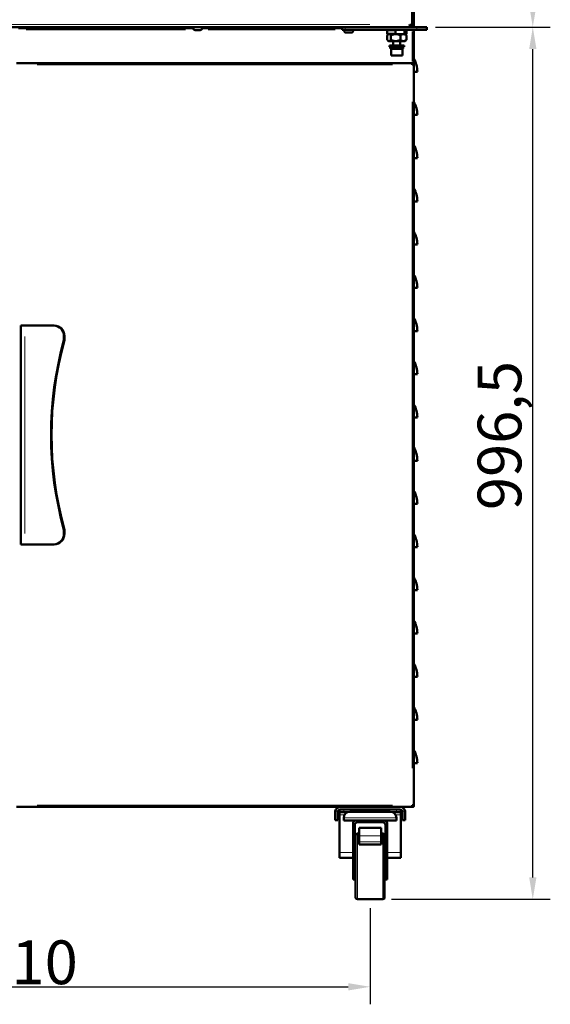
# Model space of a CAD drawing. Units: millimetres. Extents: x 793 to 4311, y 1432 to 5454.
# Drawn here: x 1631 to 2237, y 3450 to 4575 of the extents above; entities that cross this region are included whole.
import ezdxf

# ---------------------------------------------------------------- set-up
doc = ezdxf.new("R2010")
doc.units = ezdxf.units.MM
doc.header["$LTSCALE"] = 10
for name, color, linetype, lineweight in [('A1 contornos visíveis', 7, 'Continuous', 50), ('B1 arestas tangentes', 7, 'Continuous', 13), ('B2 linhas de cota', 7, 'Continuous', 25)]:
    doc.layers.add(name, color=color, linetype=linetype, lineweight=lineweight)
doc.styles.add('3_5', font='isocpeur.ttf')
doc.dimstyles.new('Siemsen Cota', dxfattribs={"dimscale": 10, "dimtxt": 3.5, "dimasz": 2.5, "dimexe": 2, "dimexo": 1, "dimgap": 0.3, "dimtad": 1, "dimdec": 1, "dimrnd": 1e-08, "dimtxsty": '3_5', "dimcen": 0.09, "dimdle": 10, "dimclrd": 7, "dimclre": 7, "dimclrt": 7, "dimadec": 0, "dimazin": 2, "dimtfac": 0.714286, "dimtmove": 0, "dimatfit": 3, "dimfxl": 1, "dimtolj": 1, "dimtzin": 0, "dimlwd": -1, "dimlwe": -1, "dimarcsym": 0})

# ---------------------------------------------------------------- blocks, each defined once
blk = doc.blocks.new('*D13')
at = {"layer": 'B2 linhas de cota', "color": 7, "transparency": 16777216}
for p, q in [((1221.1, 3559.7), (1221.1, 3449.7)), ((2031.1, 3559.7), (2031.1, 3449.7)), ((1246.1, 3469.7), (2006.1, 3469.7))]:
    blk.add_line(p, q, dxfattribs=at)
for points in [[(1246.1, 3473.9), (1246.1, 3465.5), (1221.1, 3469.7)], [(2006.1, 3473.9), (2006.1, 3465.5), (2031.1, 3469.7)]]:
    blk.add_solid(points, dxfattribs=at)
at = {"layer": 'Defpoints', "color": 0, "transparency": 16777216}
for p in [(1221.1, 3569.7), (2031.1, 3569.7), (2031.1, 3469.7)]:
    blk.add_point(p, dxfattribs=at)
at = {"layer": 'B2 linhas de cota', "color": 7, "transparency": 16777216, "insert": (1583.6, 3522.7), "char_height": 35, "attachment_point": 1, "style": '3_5'}
blk.add_mtext('\\A1;{\\H1.42857x;810}', dxfattribs=at)
blk = doc.blocks.new('*D14')
at = {"layer": 'B2 linhas de cota', "color": 7, "transparency": 16777216}
for p, q in [((2105.9, 4566.2), (2237, 4566.2)), ((2217, 3594.7), (2217, 4541.2)), ((2055.6, 3569.7), (2237, 3569.7))]:
    blk.add_line(p, q, dxfattribs=at)
for points in [[(2212.9, 4541.2), (2221.2, 4541.2), (2217, 4566.2)], [(2212.9, 3594.7), (2221.2, 3594.7), (2217, 3569.7)]]:
    blk.add_solid(points, dxfattribs=at)
at = {"layer": 'Defpoints', "color": 0, "transparency": 16777216}
for p in [(2095.9, 4566.2), (2217, 4566.2), (2045.6, 3569.7)]:
    blk.add_point(p, dxfattribs=at)
at = {"layer": 'B2 linhas de cota', "color": 7, "transparency": 16777216, "insert": (2154, 4014.4), "char_height": 35, "width": 107.1, "attachment_point": 1, "rotation": 90, "style": '3_5'}
blk.add_mtext('\\A1;{\\H1.42857x;996,5}', dxfattribs=at)
blk = doc.blocks.new('*D15')
at = {"layer": 'B2 linhas de cota', "color": 7, "transparency": 16777216}
for p, q in [((2078.4, 5275.2), (2237, 5275.2)), ((2217, 4591.2), (2217, 5250.2)), ((2105.9, 4566.2), (2237, 4566.2))]:
    blk.add_line(p, q, dxfattribs=at)
for points in [[(2212.9, 5250.2), (2221.2, 5250.2), (2217, 5275.2)], [(2212.9, 4591.2), (2221.2, 4591.2), (2217, 4566.2)]]:
    blk.add_solid(points, dxfattribs=at)
at = {"layer": 'Defpoints', "color": 0, "transparency": 16777216}
for p in [(2068.4, 5275.2), (2217, 5275.2), (2095.9, 4566.2)]:
    blk.add_point(p, dxfattribs=at)
at = {"layer": 'B2 linhas de cota', "color": 7, "transparency": 16777216, "insert": (2164, 4885.5), "char_height": 35, "width": 70.35, "attachment_point": 1, "rotation": 90, "style": '3_5'}
blk.add_mtext('\\A1;{\\H1.42857x;709}', dxfattribs=at)

msp = doc.modelspace()

# ---------------------------------------------------------------- linework, layer by layer
at = {"layer": 'A1 contornos visíveis'}
for p, q in [((2079.14, 5174.71), (2079.14, 4567.71)), ((2081.14, 4601.27), (2081.14, 4566.21)), ((2077.63, 4566.21), (2077.63, 4567.71)), ((2079.14, 4567.71), (2077.64, 4567.71)), ((2079.13, 4567.78), (2079.13, 4567.78)), ((2060.95, 4566.21), (1170.64, 4566.21)), ((1629.38, 4565.21), (1828.9, 4565.21)), ((1828.89, 4565.41), (1828.89, 4566.21)), ((1836.89, 4562.91), (1831.39, 4562.91)), ((1839.38, 4565.21), (1999.14, 4565.21)), ((1839.39, 4565.41), (1839.39, 4566.21)), ((1999.14, 4566.21), (1999.14, 4563.21)), ((2002.73, 4563.21), (1999.14, 4563.21)), ((2001.43, 4562.41), (2001.43, 4563.21)), ((2002.73, 4563.21), (2084.44, 4563.21)), ((2009.43, 4559.91), (2003.93, 4559.91)), ((2011.93, 4562.41), (2011.93, 4563.21)), ((2051.05, 4563.21), (2050.55, 4562.71)), ((2050.55, 4562.71), (2060, 4562.71)), ((2050.55, 4558.71), (2050.55, 4562.71)), ((2060, 4558.71), (2050.55, 4558.71)), ((2051.05, 4558.21), (2050.55, 4558.71)), ((2050.73, 4556.71), (2050.73, 4551.71)), ((2060.96, 4558.21), (2051.05, 4558.21)), ((2052.14, 4558.21), (2051.33, 4557.4)), ((2054.95, 4556.71), (2054.95, 4551.71)), ((2060, 4562.71), (2060, 4558.71)), ((2060.95, 4566.21), (2084.44, 4566.21)), ((2060.96, 4558.21), (2069.59, 4558.21)), ((2065.85, 4556.71), (2065.85, 4551.71)), ((2072.22, 4558.21), (2069.59, 4558.21)), ((2070.55, 4562.71), (2072.72, 4562.71)), ((2070.55, 4558.71), (2070.55, 4562.71)), ((2072.72, 4558.71), (2070.55, 4558.71)), ((2071.14, 4558.21), (2071.95, 4557.4)), ((2072.22, 4563.21), (2072.72, 4562.71)), ((2072.22, 4558.21), (2072.72, 4558.71)), ((2072.54, 4556.71), (2072.54, 4551.71)), ((2072.72, 4558.71), (2072.72, 4562.71)), ((2079.01, 4566.31), (2079.01, 4566.31)), ((2079.01, 4566.31), (2079.01, 4566.31)), ((2080.14, 4566.21), (2080.07, 4566.21)), ((2081.14, 4566.21), (2080.14, 4566.21)), ((2080.93, 4566.69), (2080.93, 4566.69)), ((2081.06, 4566.5), (2081.06, 4566.5)), ((2081.14, 4563.21), (2081.14, 4524.21)), ((2095.85, 4566.21), (2084.44, 4566.21)), ((2095.85, 4563.21), (2084.44, 4563.21)), ((2095.85, 4566.21), (2095.85, 4563.21)), ((2052.14, 4550.21), (2051.33, 4551.02)), ((2071.14, 4550.21), (2052.14, 4550.21)), ((2053.14, 4545.21), (2070.14, 4545.21)), ((2053.14, 4545.21), (2053.14, 4543.61)), ((2057.64, 4550.21), (2057.64, 4545.21)), ((2065.64, 4550.21), (2065.64, 4545.21)), ((2070.14, 4545.21), (2070.14, 4543.61)), ((2071.14, 4550.21), (2071.95, 4551.02)), ((2053.14, 4543.61), (2070.14, 4543.61)), ((2054.24, 4543.61), (2054.24, 4541.61)), ((2054.24, 4541.61), (2068.95, 4541.61)), ((2055.44, 4541.61), (2055.14, 4541.31)), ((2055.14, 4541.31), (2068.14, 4541.31)), ((2055.14, 4533.91), (2055.14, 4541.31)), ((2068.14, 4533.91), (2055.14, 4533.91)), ((2055.44, 4533.61), (2055.14, 4533.91)), ((2067.84, 4541.61), (2068.14, 4541.31)), ((2067.84, 4533.61), (2068.14, 4533.91)), ((2068.14, 4533.91), (2068.14, 4541.31)), ((2069.04, 4541.61), (2068.95, 4541.61)), ((1627.14, 4525.21), (2080.13, 4525.21)), ((2067.84, 4533.61), (2055.44, 4533.61)), ((2080.13, 4525.21), (2080.13, 4524.21)), ((2081.14, 4524.21), (2080.14, 4524.21)), ((2081.14, 4524.21), (2081.14, 3676.21)), ((2085.14, 4515.21), (2081.14, 4515.21)), ((2085.14, 4465.84), (2081.14, 4465.84)), ((2085.14, 4416.46), (2081.14, 4416.46)), ((2085.14, 4367.09), (2081.14, 4367.09)), ((2085.14, 4317.71), (2081.14, 4317.71)), ((2085.14, 4268.34), (2081.14, 4268.34)), ((1632.14, 4225.21), (1636.77, 4225.21)), ((1632.14, 4225.21), (1632.14, 3975.21)), ((1636.77, 4225.21), (1669.56, 4225.21)), ((1669.56, 4225.21), (1670.08, 4225.21)), ((2085.14, 4218.96), (2081.14, 4218.96)), ((1681.38, 4213.21), (1681.38, 4208.43)), ((1681.9, 4208.43), (1681.38, 4208.43)), ((1681.9, 4213.21), (1681.9, 4208.43)), ((2085.14, 4169.59), (2081.14, 4169.59)), ((2085.14, 4120.21), (2081.14, 4120.21)), ((2085.14, 4070.84), (2081.14, 4070.84)), ((2085.14, 4021.46), (2081.14, 4021.46)), ((1681.9, 3991.99), (1681.38, 3991.99)), ((1681.38, 3991.99), (1681.38, 3987.21)), ((1681.9, 3991.99), (1681.9, 3987.21)), ((1632.14, 3975.21), (1636.77, 3975.21)), ((1636.77, 3975.21), (1669.56, 3975.21)), ((1670.08, 3975.21), (1669.56, 3975.21)), ((2085.14, 3972.09), (2081.14, 3972.09)), ((2085.14, 3922.71), (2081.14, 3922.71)), ((2085.14, 3873.34), (2081.14, 3873.34)), ((2085.14, 3823.96), (2081.14, 3823.96)), ((2085.14, 3774.59), (2081.14, 3774.59)), ((2085.14, 3725.21), (2081.14, 3725.21)), ((2080.13, 3675.21), (1627.14, 3675.21)), ((1991.14, 3660.21), (1991.14, 3669.21)), ((1994.14, 3660.21), (1994.14, 3669.21)), ((1996.14, 3672.04), (1996.14, 3669.21)), ((2001.14, 3669.21), (1996.14, 3669.21)), ((1996.14, 3669.21), (1996.14, 3666.21)), ((1997.14, 3672.21), (2065.14, 3672.21)), ((2001.14, 3669.21), (2005.54, 3669.21)), ((2008.14, 3669.71), (2054.14, 3669.71)), ((2017.64, 3672.21), (2017.14, 3671.71)), ((2017.14, 3671.71), (2045.14, 3671.71)), ((2017.14, 3671.71), (2017.14, 3670.21)), ((2017.14, 3670.21), (2045.14, 3670.21)), ((2017.64, 3669.71), (2017.14, 3670.21)), ((2044.64, 3672.21), (2045.14, 3671.71)), ((2044.64, 3669.71), (2045.14, 3670.21)), ((2045.14, 3671.71), (2045.14, 3670.21)), ((2056.74, 3669.21), (2061.14, 3669.21)), ((2066.14, 3669.21), (2061.14, 3669.21)), ((2066.14, 3669.21), (2066.14, 3672.04)), ((2066.14, 3666.21), (2066.14, 3669.21)), ((2068.14, 3669.21), (2068.14, 3660.21)), ((2071.14, 3669.21), (2071.14, 3660.21)), ((2079.94, 3675.31), (2079.94, 3675.31)), ((2080.08, 3675.22), (2080.08, 3675.22)), ((2080.14, 3676.21), (2080.09, 3676.21)), ((2080.13, 3675.21), (2080.13, 3676.21)), ((2081.14, 3676.21), (2080.14, 3676.21)), ((2081.11, 3676.33), (2081.11, 3676.33)), ((2081.13, 3676.27), (2081.13, 3676.27)), ((1994.14, 3660.21), (1991.14, 3660.21)), ((1996.14, 3666.21), (1996.14, 3623.21)), ((2001.14, 3659.71), (2001.14, 3662.71)), ((2001.14, 3659.71), (2014.64, 3659.71)), ((2011.64, 3654.71), (2011.64, 3656.71)), ((2014.64, 3659.71), (2047.64, 3659.71)), ((2016.64, 3657.71), (2045.64, 3657.71)), ((2047.64, 3659.71), (2061.14, 3659.71)), ((2050.64, 3654.71), (2050.64, 3656.71)), ((2061.14, 3659.71), (2061.14, 3662.71)), ((2066.14, 3666.21), (2066.14, 3623.21)), ((2071.14, 3660.21), (2068.14, 3660.21)), ((2011.64, 3654.71), (2011.64, 3608.66)), ((2011.64, 3654.71), (2013.64, 3654.71)), ((2013.64, 3654.71), (2013.64, 3608.66)), ((2018.64, 3650.84), (2018.64, 3651.41)), ((2018.64, 3651.41), (2043.64, 3651.41)), ((2018.64, 3650.84), (2018.64, 3642.25)), ((2043.64, 3650.84), (2043.64, 3651.41)), ((2043.64, 3650.84), (2043.64, 3642.25)), ((2048.64, 3608.66), (2048.64, 3654.71)), ((2048.64, 3654.71), (2050.64, 3654.71)), ((2050.64, 3654.71), (2050.64, 3608.66)), ((2014.64, 3642.71), (2014.64, 3571.71)), ((2016.64, 3644.71), (2018.64, 3644.71)), ((2018.64, 3635.5), (2018.64, 3642.25)), ((2018.64, 3635.5), (2018.64, 3632.41)), ((2043.64, 3644.71), (2045.64, 3644.71)), ((2043.64, 3635.5), (2043.64, 3642.25)), ((2043.64, 3635.5), (2043.64, 3632.41)), ((2047.64, 3642.71), (2047.64, 3571.71)), ((1996.14, 3617.21), (1996.14, 3623.21)), ((2043.64, 3632.41), (2018.64, 3632.41)), ((2066.14, 3623.21), (2066.14, 3617.21)), ((1996.14, 3617.21), (2011.64, 3617.21)), ((2013.64, 3617.21), (2014.64, 3617.21)), ((2047.64, 3617.21), (2048.64, 3617.21)), ((2050.64, 3617.21), (2066.14, 3617.21)), ((2011.64, 3607.21), (2011.64, 3608.66)), ((2011.64, 3608.66), (2013.64, 3608.66)), ((2011.64, 3592.21), (2011.64, 3607.21)), ((2013.64, 3607.21), (2013.64, 3608.66)), ((2013.64, 3592.21), (2013.64, 3607.21)), ((2048.64, 3608.66), (2048.64, 3607.21)), ((2048.64, 3608.66), (2050.64, 3608.66)), ((2048.64, 3607.21), (2048.64, 3592.21)), ((2050.64, 3607.21), (2050.64, 3608.66)), ((2050.64, 3607.21), (2050.64, 3592.21)), ((2013.64, 3592.21), (2011.64, 3592.21)), ((2050.64, 3592.21), (2048.64, 3592.21)), ((2016.64, 3569.71), (2045.64, 3569.71))]:
    msp.add_line(p, q, dxfattribs=at)
for centre, radius, start, end in [((1831.39, 4565.41), 2.5, 180, 270), ((1836.89, 4565.41), 2.5, 270, 0), ((2003.93, 4562.41), 2.5, 180, 270), ((2009.43, 4562.41), 2.5, 270, 0), ((2055.01, 4515.21), 30.12, 0, 29.86283), ((2055.01, 4465.84), 30.12, 0, 29.86283), ((2055.01, 4416.46), 30.12, 0, 29.86283), ((2055.01, 4367.09), 30.12, 0, 29.86283), ((2055.01, 4317.71), 30.12, 0, 29.86283), ((2055.01, 4268.34), 30.12, 0, 29.86283), ((2055.01, 4218.96), 30.12, 0, 29.86283), ((2055.01, 4169.59), 30.12, 0, 29.86283), ((2055.01, 4120.21), 30.13, 0, 29.86283), ((2055.01, 4070.84), 30.13, 0, 29.86283), ((2055.01, 4021.46), 30.12, 0, 29.86283), ((2055.01, 3972.09), 30.12, 0, 29.86283), ((2055.01, 3922.71), 30.12, 0, 29.86283), ((2055.01, 3873.34), 30.12, 0, 29.86283), ((2055.01, 3823.96), 30.12, 0, 29.86283), ((2055.01, 3774.59), 30.12, 0, 29.86283), ((2055.01, 3725.21), 30.12, 0, 29.86283), ((1997.14, 3669.21), 6, 90, 170.40593), ((1997.14, 3669.21), 3, 90, 160.52878), ((2008.14, 3662.71), 7, 90, 180), ((2054.14, 3662.71), 7, 0, 90), ((2065.14, 3669.21), 6, 9.59407, 90), ((2065.14, 3669.21), 3, 19.47122, 90), ((2014.64, 3656.71), 3, 90, 180), ((2016.64, 3654.71), 3, 90, 180), ((2045.64, 3654.71), 3, 0, 90), ((2047.64, 3656.71), 3, 0, 90), ((2016.64, 3642.71), 2, 90, 180), ((2045.64, 3642.71), 2, 0, 90), ((2016.64, 3571.71), 2, 180, 270), ((2045.64, 3571.71), 2, 270, 0)]:
    msp.add_arc(centre, radius, start, end, dxfattribs=at)
for centre, major_axis, ratio, start_param, end_param in [((2061.64, 4543.61), (0, 13.13), 0.5635146, 4.5594927, 4.712389), ((2061.64, 4541.61), (0, 13.6), 0.5439328, 4.712389, 4.7872631), ((1669.56, 4213.21), (0, 12), 0.9848078, 4.712389, 6.2831853), ((1670.08, 4213.21), (0, 12), 0.9848078, 4.712389, 6.2831853), ((2058.46, 4100.21), (0, 397.9), 0.9848078, 1.2953421, 1.8462506), ((2058.98, 4100.21), (0, 397.9), 0.9848078, 1.2953421, 1.8462506), ((1669.56, 3987.21), (0, -12), 0.9848078, 0, 1.5707963), ((1670.08, 3987.21), (0, -12), 0.9848078, 0, 1.5707963)]:
    msp.add_ellipse(centre, major_axis=major_axis, ratio=ratio, start_param=start_param, end_param=end_param, dxfattribs=at)
for points, knots in [([(2077.63, 4566.21), (2077.51, 4566.21), (2077.39, 4566.29), (2077.14, 4566.59), (2077.01, 4566.81), (2076.76, 4567.37), (2076.64, 4567.7), (2076.39, 4568.43), (2076.26, 4568.82), (2076.14, 4569.21)], [0, 0, 0, 0, 0.25, 0.25, 0.5, 0.5, 0.75, 0.75, 1, 1, 1, 1]), ([(2077.63, 4567.71), (2077.51, 4567.71), (2077.39, 4567.75), (2077.26, 4567.83), (2077.14, 4567.9), (2077.01, 4568.01), (2076.89, 4568.15), (2076.76, 4568.29), (2076.64, 4568.46), (2076.51, 4568.64), (2076.39, 4568.82), (2076.26, 4569.02), (2076.14, 4569.21)], [0, 0, 0, 0, 0.25, 0.25, 0.25, 0.5, 0.5, 0.5, 0.75, 0.75, 0.75, 1, 1, 1, 1]), ([(2076.14, 4569.21), (2076.53, 4569.09), (2076.92, 4568.96), (2077.65, 4568.71), (2077.98, 4568.59), (2078.54, 4568.34), (2078.76, 4568.21), (2079.06, 4567.96), (2079.14, 4567.84), (2079.14, 4567.71)], [0, 0, 0, 0, 0.25, 0.25, 0.5, 0.5, 0.75, 0.75, 1, 1, 1, 1]), ([(2076.14, 4569.21), (2076.33, 4569.09), (2076.53, 4568.96), (2076.71, 4568.84), (2076.89, 4568.71), (2077.06, 4568.59), (2077.2, 4568.46), (2077.34, 4568.34), (2077.45, 4568.21), (2077.52, 4568.09), (2077.6, 4567.96), (2077.64, 4567.84), (2077.64, 4567.71)], [0, 0, 0, 0, 0.25, 0.25, 0.25, 0.5, 0.5, 0.5, 0.75, 0.75, 0.75, 1, 1, 1, 1]), ([(2079.07, 4566.21), (2078.92, 4566.46), (2078.78, 4566.75), (2078.54, 4567.27), (2078.45, 4567.49), (2078.35, 4567.71)], [0.53543372, 0.53543372, 0.53543372, 0.53543372, 0.75, 0.75, 0.89400072, 0.89400072, 0.89400072, 0.89400072]), ([(2080.13, 4566.21), (2080.01, 4566.21), (2079.89, 4566.24), (2079.64, 4566.36), (2079.51, 4566.44), (2079.3, 4566.62), (2079.22, 4566.7), (2079.05, 4566.89), (2078.97, 4566.99), (2078.76, 4567.26), (2078.64, 4567.44), (2078.49, 4567.66), (2078.48, 4567.69), (2078.46, 4567.71)], [-0.37284408, -0.37284408, -0.37284408, -0.37284408, -0.30291555, -0.30291555, -0.23299107, -0.23299107, -0.18642208, -0.18642208, -0.13985308, -0.13985308, -0.06992856, -0.06992856, -0.05965591, -0.05965591, -0.05965591, -0.05965591]), ([(2078.9, 4567.71), (2079.02, 4567.63), (2079.14, 4567.55), (2079.36, 4567.38), (2079.46, 4567.3), (2079.64, 4567.13), (2079.73, 4567.05), (2079.91, 4566.84), (2079.99, 4566.71), (2080.11, 4566.46), (2080.14, 4566.34), (2080.14, 4566.21)], [-0.28001502, -0.28001502, -0.28001502, -0.28001502, -0.23299107, -0.23299107, -0.18642208, -0.18642208, -0.13985308, -0.13985308, -0.06992856, -0.06992856, 0, 0, 0, 0]), ([(2079.14, 4567.78), (2079.19, 4567.76), (2079.24, 4567.73), (2079.65, 4567.55), (2079.98, 4567.38), (2080.54, 4567.05), (2080.76, 4566.88), (2081.06, 4566.55), (2081.14, 4566.38), (2081.14, 4566.21)], [0.21634892, 0.21634892, 0.21634892, 0.21634892, 0.25, 0.25, 0.5, 0.5, 0.75, 0.75, 1, 1, 1, 1]), ([(2079.15, 4566.78), (2079.07, 4566.88), (2078.99, 4566.99), (2078.87, 4567.12), (2078.85, 4567.16), (2078.82, 4567.19)], [-0.159241087, -0.159241087, -0.159241087, -0.159241087, -0.117724941, -0.117724941, -0.103980545, -0.103980545, -0.103980545, -0.103980545]), ([(2079.14, 4523.21), (2079.22, 4523.47), (2079.3, 4523.74), (2079.47, 4524.22), (2079.55, 4524.44), (2079.72, 4524.81), (2079.8, 4524.96), (2079.97, 4525.16), (2080.05, 4525.21), (2080.13, 4525.21)], [0, 0, 0, 0, 0.25, 0.25, 0.5, 0.5, 0.75, 0.75, 1, 1, 1, 1]), ([(2079.14, 4523.21), (2079.22, 4523.34), (2079.3, 4523.47), (2079.39, 4523.59), (2079.47, 4523.72), (2079.55, 4523.83), (2079.64, 4523.92), (2079.72, 4524.01), (2079.8, 4524.09), (2079.89, 4524.14), (2079.97, 4524.19), (2080.05, 4524.21), (2080.13, 4524.21)], [0, 0, 0, 0, 0.25, 0.25, 0.25, 0.5, 0.5, 0.5, 0.75, 0.75, 0.75, 1, 1, 1, 1]), ([(2080.14, 4524.21), (2080.14, 4524.13), (2080.11, 4524.04), (2080.06, 4523.96), (2080.01, 4523.88), (2079.94, 4523.79), (2079.84, 4523.71), (2079.75, 4523.63), (2079.64, 4523.54), (2079.52, 4523.46), (2079.4, 4523.38), (2079.27, 4523.29), (2079.14, 4523.21)], [0, 0, 0, 0, 0.25, 0.25, 0.25, 0.5, 0.5, 0.5, 0.75, 0.75, 0.75, 1, 1, 1, 1]), ([(2081.14, 4524.21), (2081.14, 4524.13), (2081.09, 4524.04), (2080.89, 4523.88), (2080.74, 4523.79), (2080.37, 4523.63), (2080.14, 4523.54), (2079.66, 4523.38), (2079.4, 4523.29), (2079.14, 4523.21)], [0, 0, 0, 0, 0.25, 0.25, 0.5, 0.5, 0.75, 0.75, 1, 1, 1, 1]), ([(2080.13, 3675.21), (2080.05, 3675.21), (2079.97, 3675.26), (2079.8, 3675.46), (2079.72, 3675.61), (2079.55, 3675.98), (2079.47, 3676.2), (2079.3, 3676.69), (2079.22, 3676.95), (2079.14, 3677.21)], [0, 0, 0, 0, 0.25, 0.25, 0.5, 0.5, 0.75, 0.75, 1, 1, 1, 1]), ([(2080.13, 3676.21), (2080.05, 3676.21), (2079.97, 3676.24), (2079.89, 3676.29), (2079.8, 3676.34), (2079.72, 3676.41), (2079.64, 3676.5), (2079.55, 3676.6), (2079.47, 3676.71), (2079.39, 3676.83), (2079.3, 3676.95), (2079.22, 3677.08), (2079.14, 3677.21)], [0, 0, 0, 0, 0.25, 0.25, 0.25, 0.5, 0.5, 0.5, 0.75, 0.75, 0.75, 1, 1, 1, 1]), ([(2079.14, 3677.21), (2079.27, 3677.13), (2079.4, 3677.05), (2079.52, 3676.96), (2079.64, 3676.88), (2079.75, 3676.8), (2079.84, 3676.71), (2079.94, 3676.63), (2080.01, 3676.55), (2080.06, 3676.46), (2080.11, 3676.38), (2080.14, 3676.3), (2080.14, 3676.21)], [0, 0, 0, 0, 0.25, 0.25, 0.25, 0.5, 0.5, 0.5, 0.75, 0.75, 0.75, 1, 1, 1, 1]), ([(2079.14, 3677.21), (2079.4, 3677.13), (2079.66, 3677.05), (2080.14, 3676.88), (2080.37, 3676.8), (2080.74, 3676.63), (2080.89, 3676.55), (2081.09, 3676.38), (2081.14, 3676.3), (2081.14, 3676.21)], [0, 0, 0, 0, 0.25, 0.25, 0.5, 0.5, 0.75, 0.75, 1, 1, 1, 1]), ([(2079.83, 3676.33), (2079.8, 3676.38), (2079.77, 3676.43), (2079.68, 3676.58), (2079.61, 3676.67), (2079.49, 3676.85), (2079.42, 3676.94), (2079.33, 3677.06), (2079.3, 3677.09), (2079.28, 3677.12)], [-0.12414129, -0.12414129, -0.12414129, -0.12414129, -0.10369437, -0.10369437, -0.06913011, -0.06913011, -0.03456586, -0.03456586, -0.0231249, -0.0231249, -0.0231249, -0.0231249]), ([(2081.12, 3676.21), (2081.11, 3676.12), (2081.08, 3676.04), (2080.99, 3675.81), (2080.9, 3675.67), (2080.68, 3675.45), (2080.54, 3675.36), (2080.31, 3675.27), (2080.22, 3675.24), (2080.13, 3675.23)], [0.10508641, 0.10508641, 0.10508641, 0.10508641, 0.25, 0.25, 0.5, 0.5, 0.75, 0.75, 0.89491359, 0.89491359, 0.89491359, 0.89491359]), ([(2080.13, 3675.88), (2080.22, 3675.91), (2080.31, 3675.94), (2080.54, 3676.01), (2080.68, 3676.06), (2080.86, 3676.15), (2080.93, 3676.18), (2080.98, 3676.21)], [0.10508641, 0.10508641, 0.10508641, 0.10508641, 0.25, 0.25, 0.5, 0.5, 0.66982425, 0.66982425, 0.66982425, 0.66982425]), ([(2080.29, 3675.93), (2080.26, 3675.9), (2080.21, 3675.88), (2080.17, 3675.86), (2080.16, 3675.85), (2080.15, 3675.85), (2080.13, 3675.85)], [0.59462053, 0.59462053, 0.59462053, 0.59462053, 0.75, 0.75, 0.75, 0.78683415, 0.78683415, 0.78683415, 0.78683415])]:
    msp.add_open_spline(points, degree=3, knots=knots, dxfattribs=at)
for points, weights in [([(2054.95, 4556.71), (2052.84, 4559.46), (2050.73, 4556.71)], [1.36414762105, 1.57518199245, 1.36414762105]), ([(2065.85, 4556.71), (2060.4, 4559.46), (2054.95, 4556.71)], [1.36424262642, 1.57529169521, 1.36424262642]), ([(2060, 4562.71), (2060.49, 4562.99), (2060.96, 4563.21)], [1.06524879862, 1.06333263651, 1.05895721531]), ([(2060.96, 4558.21), (2060.49, 4558.44), (2060, 4558.71)], [1.05895711839, 1.063332525, 1.06524867271]), ([(2072.54, 4556.71), (2069.2, 4559.46), (2065.85, 4556.71)], [1.36424262642, 1.57529169521, 1.36424262642]), ([(2069.59, 4563.21), (2070.06, 4562.99), (2070.55, 4562.71)], [1.05895721531, 1.06333263651, 1.06524879862]), ([(2070.55, 4558.71), (2070.06, 4558.44), (2069.59, 4558.21)], [1.06524867271, 1.063332525, 1.05895711839]), ([(2072.54, 4556.71), (2072.24, 4557.11), (2071.95, 4557.4)], [1.36414762105, 1.39125300775, 1.4113955288]), ([(2054.95, 4551.71), (2052.84, 4548.96), (2050.73, 4551.71)], [1.42632207032, 1.6469748625, 1.42632207032]), ([(2065.85, 4551.71), (2060.4, 4548.96), (2054.95, 4551.71)], [1.42632207032, 1.6469748625, 1.42632207032]), ([(2072.54, 4551.71), (2069.2, 4548.96), (2065.85, 4551.71)], [1.42632207032, 1.6469748625, 1.42632207032]), ([(2072.54, 4551.71), (2072.24, 4551.31), (2071.95, 4551.02)], [1.42632207032, 1.45466285301, 1.47572341997])]:
    msp.add_rational_spline(points, weights, degree=2, dxfattribs=at)
for points in [[(2080.91, 4566.21), (2080.91, 4566.21), (2080.91, 4566.21), (2080.91, 4566.21)], [(1991.14, 3669.21), (1991.14, 3669.54), (1991.16, 3669.88), (1991.22, 3670.21)], [(1994.31, 3670.21), (1994.19, 3669.88), (1994.14, 3669.54), (1994.14, 3669.21)], [(2068.14, 3669.21), (2068.14, 3669.54), (2068.08, 3669.88), (2067.97, 3670.21)], [(2071.05, 3670.21), (2071.11, 3669.88), (2071.14, 3669.54), (2071.14, 3669.21)]]:
    msp.add_open_spline(points, degree=3, dxfattribs=at)
at = {"layer": 'B1 arestas tangentes'}
for p, q in [((2030.94, 4569.21), (1217.34, 4569.21)), ((2077.41, 4568.21), (2076.86, 4568.21)), ((2078.14, 4568.52), (2078.14, 4568.52)), ((1638.18, 4563.21), (1820.09, 4563.21)), ((1839.32, 4565.41), (1828.95, 4565.41)), ((1846.13, 4563.21), (1991.08, 4563.21)), ((2011.87, 4562.41), (2001.5, 4562.41)), ((2002.73, 4563.36), (2002.73, 4566.06)), ((2079.14, 4561.31), (2079.14, 4527.11)), ((2084.44, 4563.36), (2084.44, 4566.06)), ((1650.69, 4523.21), (2056.59, 4523.21)), ((2079.14, 4480.91), (2079.14, 3719.51)), ((1636.77, 4212.71), (1636.77, 3987.71)), ((1681.87, 4213.21), (1681.4, 4213.21)), ((1681.4, 3987.21), (1681.87, 3987.21)), ((2056.59, 3677.21), (1650.69, 3677.21)), ((1994.15, 3670.21), (1991.38, 3670.21)), ((2001.14, 3669.36), (2001.14, 3672.06)), ((2061.14, 3672.06), (2061.14, 3669.36)), ((2068.12, 3670.21), (2070.9, 3670.21)), ((1996.43, 3666.21), (2001.78, 3666.21)), ((2001.51, 3662.71), (2060.77, 3662.71)), ((2060.5, 3666.21), (2065.84, 3666.21)), ((2042.39, 3650.84), (2019.89, 3650.84)), ((2016.64, 3644.25), (2016.64, 3570.17)), ((2042.39, 3642.25), (2019.89, 3642.25)), ((2042.39, 3635.5), (2019.89, 3635.5)), ((2045.64, 3644.25), (2045.64, 3570.17)), ((2010.86, 3623.21), (1996.91, 3623.21)), ((2014.59, 3623.21), (2013.69, 3623.21)), ((2048.59, 3623.21), (2047.69, 3623.21)), ((2065.36, 3623.21), (2051.41, 3623.21)), ((2011.74, 3607.21), (2013.54, 3607.21)), ((2048.74, 3607.21), (2050.54, 3607.21))]:
    msp.add_line(p, q, dxfattribs=at)

# ---------------------------------------------------------------- dimensions: what is measured, and where the dimension line sits
at = {"layer": 'B2 linhas de cota', "color": 7}
for base, p1, p2, angle, picture, middle in [((2217.04, 5275.21), (2095.85, 4566.21), (2068.42, 5275.21), 270, '*D15', (2217.04, 4920.71)), ((2217.04, 4566.21), (2045.64, 3569.71), (2095.85, 4566.21), 270, '*D14', (2217.04, 4067.96)), ((2031.14, 3469.71), (1221.14, 3569.71), (2031.14, 3569.71), 180, '*D13', (1626.14, 3469.71))]:
    dim = msp.add_linear_dim(base=base, p1=p1, p2=p2, angle=angle, text='{\\H1.42857x;<>}', dimstyle='Siemsen Cota', override={"dimgap": 0.3, "dimdec": 1, "dimtol": 0, "dimlim": 0, "dimtp": 0, "dimtm": 0, "dimtdec": 2, "dimtofl": 0, "dimatfit": 1}, dxfattribs=at)
    dim.commit()
    dim.dimension.update_dxf_attribs({"geometry": picture, "text_midpoint": middle, "dimtype": 160})

doc.saveas('drawing.dxf')
